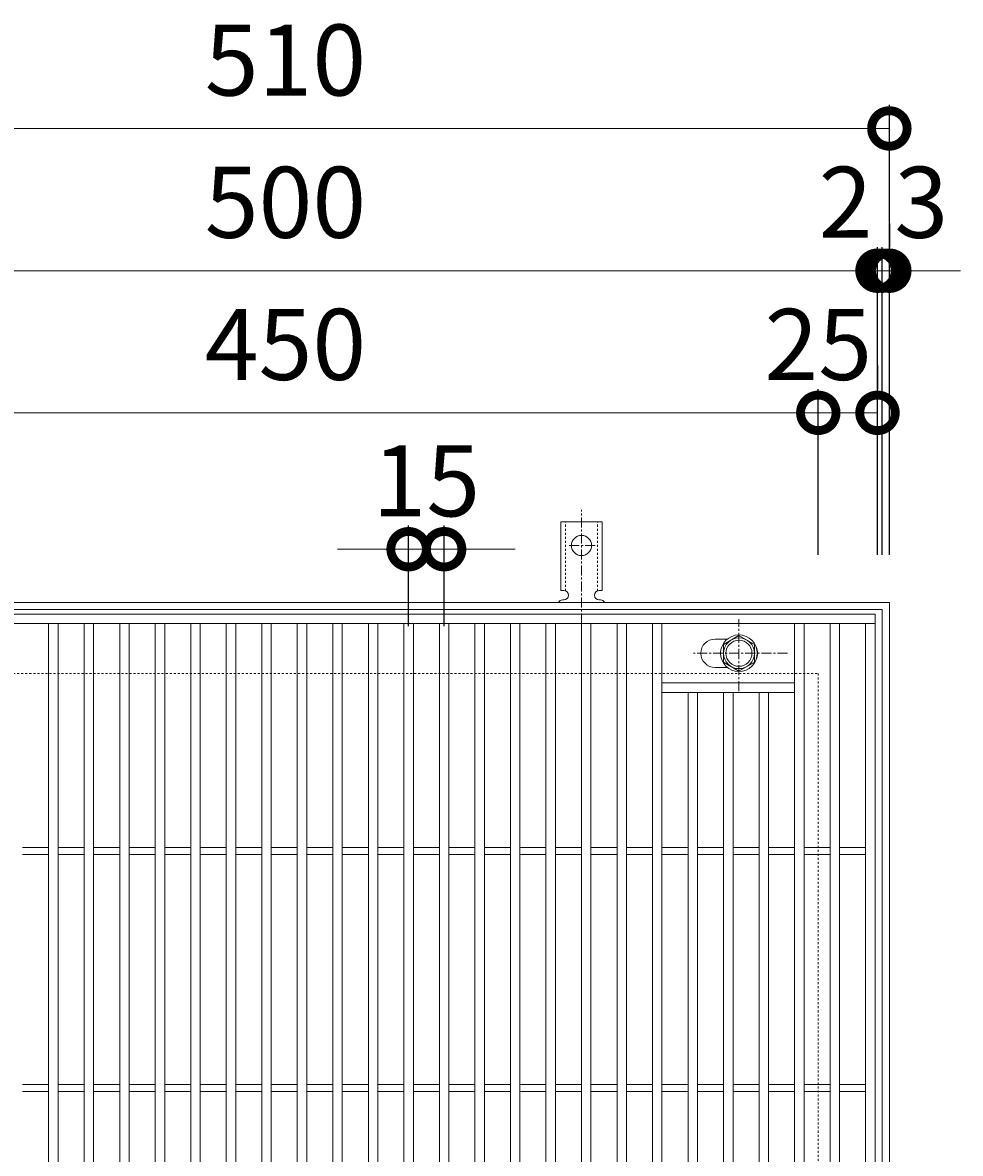
# Model space of a CAD drawing. Units: millimetres. Extents: x -503 to 511, y -287 to 1315.
# Drawn here: x -115 to 281, y 837 to 1315 of the extents above; entities that cross this region are included whole.
import ezdxf

# ---------------------------------------------------------------- set-up
doc = ezdxf.new("R2010")
doc.units = ezdxf.units.MM
doc.linetypes.add('中心線（短）', pattern=[6.773333, 4.233333, -0.846667, 0.846667, -0.846667])
doc.linetypes.add('点線（標準）', pattern=[1.693333, 0.846667, -0.846667])
for name, color, linetype in [('(K)アンカー', 3, 'Continuous'), ('(K)ボルト固定部', 4, 'Continuous'), ('(K)受枠', 2, 'Continuous'), ('(K)寸法', 7, 'Continuous'), ('(K)蓋', 3, 'Continuous')]:
    doc.layers.add(name, color=color, linetype=linetype)
doc.styles.add('(K)MSゴシック', font='txt')
doc.dimstyles.new('KAD-1', dxfattribs={"dimtxt": 3, "dimasz": 3, "dimexe": 1, "dimexo": 2, "dimgap": 1, "dimtad": 1, "dimdec": 1, "dimdsep": 46, "dimtxsty": '(K)MSゴシック', "dimblk": 'DOTSMALL', "dimcen": 0, "dimclrd": 7, "dimclre": 256, "dimclrt": 2, "dimadec": 1, "dimazin": 0, "dimtfac": 1, "dimtdec": 1, "dimtmove": 0, "dimatfit": 3, "dimldrblk": 'DOTSMALL', "dimfxl": 1, "dimtfill": 1, "dimlwd": 9, "dimlwe": -1, "dimarcsym": 0})

# ---------------------------------------------------------------- blocks, each defined once
blk = doc.blocks.new('_DotSmall')
at = {"color": 0, "linetype": 'ByBlock', "const_width": 0.5}
blk.add_lwpolyline([(-0.0625, 0, 1), (0.0625, 0, 1)], format="xyb", close=True, dxfattribs=at)
blk = doc.blocks.new('*D21')
at = {"layer": '(K)寸法', "transparency": 16777216}
for p, q in [((-258.53, 1089.79), (-258.53, 1279.84)), ((251.47, 1089.79), (251.47, 1279.84))]:
    blk.add_line(p, q, dxfattribs=at)
at = {"layer": '(K)寸法', "color": 7, "lineweight": 9, "transparency": 16777216}
blk.add_line((-258.53, 1269.84), (251.47, 1269.84), dxfattribs=at)
at = {"layer": 'Defpoints', "color": 0, "transparency": 16777216}
for p in [(251.47, 1269.84), (-258.53, 1069.79), (251.47, 1069.79)]:
    blk.add_point(p, dxfattribs=at)
at = {"layer": '(K)寸法', "color": 7, "lineweight": 9, "transparency": 16777216, "xscale": 30, "yscale": 30, "zscale": 30, "rotation": 180}
blk.add_blockref('_DotSmall', (-258.53, 1269.84), dxfattribs=at)
at = {"layer": '(K)寸法', "color": 7, "lineweight": 9, "transparency": 16777216, "xscale": 30, "yscale": 30, "zscale": 30}
blk.add_blockref('_DotSmall', (251.47, 1269.84), dxfattribs=at)
at = {"layer": '(K)寸法', "color": 2, "lineweight": 9, "transparency": 16777216, "insert": (-3.53, 1294.84), "char_height": 30, "attachment_point": 5, "style": '(K)MSゴシック', "bg_fill": 3, "box_fill_scale": 1.1, "bg_fill_color": 256, "bg_fill_true_color": 13158600, "bg_fill_transparency": 0}
blk.add_mtext('510', dxfattribs=at)
blk = doc.blocks.new('*D24')
at = {"layer": '(K)寸法', "transparency": 16777216}
for p, q in [((-253.53, 1089.79), (-253.53, 1219.79)), ((246.47, 1089.79), (246.47, 1219.79))]:
    blk.add_line(p, q, dxfattribs=at)
at = {"layer": '(K)寸法', "color": 7, "lineweight": 9, "transparency": 16777216}
blk.add_line((-253.53, 1209.79), (246.47, 1209.79), dxfattribs=at)
at = {"layer": 'Defpoints', "color": 0, "transparency": 16777216}
for p in [(246.47, 1209.79), (-253.53, 1069.79), (246.47, 1069.79)]:
    blk.add_point(p, dxfattribs=at)
at = {"layer": '(K)寸法', "color": 7, "lineweight": 9, "transparency": 16777216, "xscale": 30, "yscale": 30, "zscale": 30, "rotation": 180}
blk.add_blockref('_DotSmall', (-253.53, 1209.79), dxfattribs=at)
at = {"layer": '(K)寸法', "color": 7, "lineweight": 9, "transparency": 16777216, "xscale": 30, "yscale": 30, "zscale": 30}
blk.add_blockref('_DotSmall', (246.47, 1209.79), dxfattribs=at)
at = {"layer": '(K)寸法', "color": 2, "lineweight": 9, "transparency": 16777216, "insert": (-3.53, 1234.79), "char_height": 30, "attachment_point": 5, "style": '(K)MSゴシック', "bg_fill": 3, "box_fill_scale": 1.1, "bg_fill_color": 256, "bg_fill_true_color": 13158600, "bg_fill_transparency": 0}
blk.add_mtext('500', dxfattribs=at)
blk = doc.blocks.new('*D25')
at = {"layer": '(K)寸法', "transparency": 16777216}
for p, q in [((246.47, 1089.79), (246.47, 1219.79)), ((248.47, 1089.79), (248.47, 1219.79))]:
    blk.add_line(p, q, dxfattribs=at)
at = {"layer": '(K)寸法', "color": 7, "lineweight": 9, "transparency": 16777216}
for p, q in [((246.47, 1209.79), (216.47, 1209.79)), ((246.47, 1209.79), (248.47, 1209.79)), ((248.47, 1209.79), (278.47, 1209.79))]:
    blk.add_line(p, q, dxfattribs=at)
at = {"layer": 'Defpoints', "color": 0, "transparency": 16777216}
for p in [(248.47, 1209.79), (246.47, 1069.79), (248.47, 1069.79)]:
    blk.add_point(p, dxfattribs=at)
at = {"layer": '(K)寸法', "color": 7, "lineweight": 9, "transparency": 16777216, "xscale": 30, "yscale": 30, "zscale": 30}
blk.add_blockref('_DotSmall', (246.47, 1209.79), dxfattribs=at)
at = {"layer": '(K)寸法', "color": 7, "lineweight": 9, "transparency": 16777216, "xscale": 30, "yscale": 30, "zscale": 30, "rotation": 180}
blk.add_blockref('_DotSmall', (248.47, 1209.79), dxfattribs=at)
at = {"layer": '(K)寸法', "color": 2, "lineweight": 9, "transparency": 16777216, "insert": (232.97, 1234.79), "char_height": 30, "attachment_point": 5, "style": '(K)MSゴシック', "bg_fill": 3, "box_fill_scale": 1.1, "bg_fill_color": 256, "bg_fill_true_color": 13158600, "bg_fill_transparency": 0}
blk.add_mtext('2', dxfattribs=at)
blk = doc.blocks.new('*D26')
at = {"layer": '(K)寸法', "transparency": 16777216}
for p, q in [((251.47, 1229.79), (251.47, 1219.79)), ((248.47, 1089.79), (248.47, 1219.79))]:
    blk.add_line(p, q, dxfattribs=at)
at = {"layer": '(K)寸法', "color": 7, "lineweight": 9, "transparency": 16777216}
for p, q in [((248.47, 1209.79), (218.47, 1209.79)), ((248.47, 1209.79), (251.47, 1209.79)), ((251.47, 1209.79), (281.47, 1209.79))]:
    blk.add_line(p, q, dxfattribs=at)
at = {"layer": 'Defpoints', "color": 0, "transparency": 16777216}
for p in [(251.47, 1209.79), (251.47, 1209.79), (248.47, 1069.79)]:
    blk.add_point(p, dxfattribs=at)
at = {"layer": '(K)寸法', "color": 7, "lineweight": 9, "transparency": 16777216, "xscale": 30, "yscale": 30, "zscale": 30}
blk.add_blockref('_DotSmall', (248.47, 1209.79), dxfattribs=at)
at = {"layer": '(K)寸法', "color": 7, "lineweight": 9, "transparency": 16777216, "xscale": 30, "yscale": 30, "zscale": 30, "rotation": 180}
blk.add_blockref('_DotSmall', (251.47, 1209.79), dxfattribs=at)
at = {"layer": '(K)寸法', "color": 2, "lineweight": 9, "transparency": 16777216, "insert": (264.97, 1234.79), "char_height": 30, "attachment_point": 5, "style": '(K)MSゴシック', "bg_fill": 3, "box_fill_scale": 1.1, "bg_fill_color": 256, "bg_fill_true_color": 13158600, "bg_fill_transparency": 0}
blk.add_mtext('3', dxfattribs=at)
blk = doc.blocks.new('*D28')
at = {"layer": '(K)寸法', "transparency": 16777216}
for p, q in [((-228.53, 1089.79), (-228.53, 1159.79)), ((221.47, 1089.79), (221.47, 1159.79))]:
    blk.add_line(p, q, dxfattribs=at)
at = {"layer": '(K)寸法', "color": 7, "lineweight": 9, "transparency": 16777216}
blk.add_line((-228.53, 1149.79), (221.47, 1149.79), dxfattribs=at)
at = {"layer": 'Defpoints', "color": 0, "transparency": 16777216}
for p in [(221.47, 1149.79), (-228.53, 1069.79), (221.47, 1069.79)]:
    blk.add_point(p, dxfattribs=at)
at = {"layer": '(K)寸法', "color": 7, "lineweight": 9, "transparency": 16777216, "xscale": 30, "yscale": 30, "zscale": 30, "rotation": 180}
blk.add_blockref('_DotSmall', (-228.53, 1149.79), dxfattribs=at)
at = {"layer": '(K)寸法', "color": 7, "lineweight": 9, "transparency": 16777216, "xscale": 30, "yscale": 30, "zscale": 30}
blk.add_blockref('_DotSmall', (221.47, 1149.79), dxfattribs=at)
at = {"layer": '(K)寸法', "color": 2, "lineweight": 9, "transparency": 16777216, "insert": (-3.53, 1174.79), "char_height": 30, "attachment_point": 5, "style": '(K)MSゴシック', "bg_fill": 3, "box_fill_scale": 1.1, "bg_fill_color": 256, "bg_fill_true_color": 13158600, "bg_fill_transparency": 0}
blk.add_mtext('450', dxfattribs=at)
blk = doc.blocks.new('*D29')
at = {"layer": '(K)寸法', "transparency": 16777216}
for p, q in [((246.47, 1169.79), (246.47, 1159.79)), ((221.47, 1089.79), (221.47, 1159.79))]:
    blk.add_line(p, q, dxfattribs=at)
at = {"layer": '(K)寸法', "color": 7, "lineweight": 9, "transparency": 16777216}
blk.add_line((221.47, 1149.79), (246.47, 1149.79), dxfattribs=at)
at = {"layer": 'Defpoints', "color": 0, "transparency": 16777216}
for p in [(246.47, 1149.79), (246.47, 1149.79), (221.47, 1069.79)]:
    blk.add_point(p, dxfattribs=at)
at = {"layer": '(K)寸法', "color": 7, "lineweight": 9, "transparency": 16777216, "xscale": 30, "yscale": 30, "zscale": 30, "rotation": 180}
blk.add_blockref('_DotSmall', (221.47, 1149.79), dxfattribs=at)
at = {"layer": '(K)寸法', "color": 7, "lineweight": 9, "transparency": 16777216, "xscale": 30, "yscale": 30, "zscale": 30}
blk.add_blockref('_DotSmall', (246.47, 1149.79), dxfattribs=at)
at = {"layer": '(K)寸法', "color": 2, "lineweight": 9, "transparency": 16777216, "insert": (221.47, 1174.79), "char_height": 30, "attachment_point": 5, "style": '(K)MSゴシック', "bg_fill": 3, "box_fill_scale": 1.1, "bg_fill_color": 256, "bg_fill_true_color": 13158600, "bg_fill_transparency": 0}
blk.add_mtext('25', dxfattribs=at)
blk = doc.blocks.new('*D39')
at = {"layer": '(K)寸法', "transparency": 16777216}
for p, q in [((48.47, 1059.79), (48.47, 1102.21)), ((63.47, 1059.79), (63.47, 1102.21))]:
    blk.add_line(p, q, dxfattribs=at)
at = {"layer": '(K)寸法', "color": 7, "lineweight": 9, "transparency": 16777216}
for p, q in [((48.47, 1092.21), (18.47, 1092.21)), ((48.47, 1092.21), (63.47, 1092.21)), ((63.47, 1092.21), (93.47, 1092.21))]:
    blk.add_line(p, q, dxfattribs=at)
at = {"layer": 'Defpoints', "color": 0, "transparency": 16777216}
for p in [(63.47, 1092.21), (48.47, 1039.79), (63.47, 1039.79)]:
    blk.add_point(p, dxfattribs=at)
at = {"layer": '(K)寸法', "color": 7, "lineweight": 9, "transparency": 16777216, "xscale": 30, "yscale": 30, "zscale": 30}
blk.add_blockref('_DotSmall', (48.47, 1092.21), dxfattribs=at)
at = {"layer": '(K)寸法', "color": 7, "lineweight": 9, "transparency": 16777216, "xscale": 30, "yscale": 30, "zscale": 30, "rotation": 180}
blk.add_blockref('_DotSmall', (63.47, 1092.21), dxfattribs=at)
at = {"layer": '(K)寸法', "color": 2, "lineweight": 9, "transparency": 16777216, "insert": (55.97, 1117.21), "char_height": 30, "attachment_point": 5, "style": '(K)MSゴシック', "bg_fill": 3, "box_fill_scale": 1.1, "bg_fill_color": 256, "bg_fill_true_color": 13158600, "bg_fill_transparency": 0}
blk.add_mtext('15', dxfattribs=at)

msp = doc.modelspace()

# ---------------------------------------------------------------- linework, layer by layer
at = {"layer": '(K)アンカー', "color": 7, "linetype": '中心線（短）', "lineweight": 9}
for p, q in [((121.47, 1060.79), (121.47, 1108.79)), ((127.25, 1093.79), (115.7, 1093.79))]:
    msp.add_line(p, q, dxfattribs=at)
at = {"layer": '(K)アンカー', "color": 3, "linetype": 'Continuous', "lineweight": 9}
for p, q in [((112.72, 1074.79), (112.72, 1103.79)), ((112.72, 1103.79), (130.22, 1103.79)), ((130.22, 1074.79), (130.22, 1103.79)), ((112.72, 1074.79), (113.97, 1074.79)), ((130.22, 1074.79), (128.97, 1074.79)), ((113.98, 1070.79), (113.46, 1070.79)), ((129.47, 1070.79), (128.97, 1070.79))]:
    msp.add_line(p, q, dxfattribs=at)
at = {"layer": '(K)アンカー', "color": 3, "linetype": '点線（標準）', "lineweight": 9}
for p, q in [((114.72, 1074.64), (114.72, 1103.79)), ((128.22, 1074.64), (128.22, 1103.79))]:
    msp.add_line(p, q, dxfattribs=at)
at = {"layer": '(K)アンカー', "color": 3, "linetype": 'Continuous', "lineweight": 9}
msp.add_circle((121.47, 1093.79), 4.25, dxfattribs=at)
for centre, start, end in [((113.97, 1072.79), 270.1333, 90), ((128.97, 1072.79), 90, 270), ((113.47, 1068.79), 90.2416, 150.0007), ((129.47, 1068.79), 29.9995, 89.724)]:
    msp.add_arc(centre, 2, start, end, dxfattribs=at)
at = {"layer": '(K)ボルト固定部', "color": 4, "linetype": '中心線（短）', "lineweight": 9}
for p, q in [((187.97, 1032.31), (187.97, 1062.67)), ((208.44, 1048.29), (168.75, 1048.29))]:
    msp.add_line(p, q, dxfattribs=at)
at = {"layer": '(K)ボルト固定部', "color": 4, "linetype": 'Continuous', "lineweight": 9}
for p, q in [((181.47, 1052.04), (187.97, 1055.79)), ((187.97, 1055.79), (194.47, 1052.04)), ((181.47, 1044.53), (181.47, 1052.04)), ((194.47, 1052.04), (194.47, 1044.53)), ((187.97, 1040.78), (181.47, 1044.53)), ((194.47, 1044.53), (187.97, 1040.78))]:
    msp.add_line(p, q, dxfattribs=at)
for radius in [7.75, 6.5, 5.5]:
    msp.add_circle((187.97, 1048.29), radius, dxfattribs=at)
at = {"layer": '(K)受枠', "color": 2, "linetype": 'Continuous', "lineweight": 9}
for p, q in [((-258.53, 1069.79), (251.47, 1069.79)), ((251.47, 1069.79), (251.47, 559.79)), ((-255.53, 1066.79), (248.47, 1066.79)), ((248.47, 1066.79), (248.47, 562.79))]:
    msp.add_line(p, q, dxfattribs=at)
at = {"layer": '(K)受枠', "color": 2, "linetype": '点線（標準）', "lineweight": 9}
for p, q in [((-228.53, 1039.79), (221.47, 1039.79)), ((221.47, 1039.79), (221.47, 589.79))]:
    msp.add_line(p, q, dxfattribs=at)
at = {"layer": '(K)蓋', "color": 3, "linetype": 'Continuous', "lineweight": 9}
for p, q in [((-253.53, 1064.79), (245.47, 1064.79)), ((245.47, 1064.79), (245.47, 564.79)), ((-253.53, 1060.79), (245.47, 1060.79)), ((-103.53, 568.79), (-103.53, 1060.79)), ((-99.53, 568.79), (-99.53, 1060.79)), ((-88.53, 568.79), (-88.53, 1060.79)), ((-84.53, 568.79), (-84.53, 1060.79)), ((-73.53, 568.79), (-73.53, 1060.79)), ((-69.53, 568.79), (-69.53, 1060.79)), ((-58.53, 568.79), (-58.53, 1060.79)), ((-54.53, 568.79), (-54.53, 1060.79)), ((-43.53, 568.79), (-43.53, 1060.79)), ((-39.53, 568.79), (-39.53, 1060.79)), ((-28.53, 568.79), (-28.53, 1060.79)), ((-24.53, 568.79), (-24.53, 1060.79)), ((-13.53, 568.79), (-13.53, 1060.79)), ((-9.53, 568.79), (-9.53, 1060.79)), ((1.47, 568.79), (1.47, 1060.79)), ((5.47, 568.79), (5.47, 1060.79)), ((16.47, 568.79), (16.47, 1060.79)), ((20.47, 568.79), (20.47, 1060.79)), ((31.47, 568.79), (31.47, 1060.79)), ((35.47, 568.79), (35.47, 1060.79)), ((46.47, 568.79), (46.47, 1060.79)), ((50.47, 568.79), (50.47, 1060.79)), ((61.47, 568.79), (61.47, 1060.79)), ((65.47, 568.79), (65.47, 1060.79)), ((76.47, 568.79), (76.47, 1060.79)), ((80.47, 568.79), (80.47, 1060.79)), ((91.47, 568.79), (91.47, 1060.79)), ((95.47, 568.79), (95.47, 1060.79)), ((106.47, 568.79), (106.47, 1060.79)), ((110.47, 568.79), (110.47, 1060.79)), ((121.47, 568.79), (121.47, 1060.79)), ((125.47, 568.79), (125.47, 1060.79)), ((136.47, 568.79), (136.47, 1060.79)), ((140.47, 568.79), (140.47, 1060.79)), ((151.47, 568.79), (151.47, 1060.79)), ((155.47, 568.79), (155.47, 1060.79)), ((211.47, 568.79), (211.47, 1060.79)), ((215.47, 568.79), (215.47, 1060.79)), ((226.47, 568.79), (226.47, 1060.79)), ((230.47, 568.79), (230.47, 1060.79)), ((241.47, 568.79), (241.47, 1060.79)), ((183.07, 1054.29), (177.88, 1054.29)), ((183.07, 1042.29), (177.88, 1042.29)), ((211.47, 1035.79), (155.47, 1035.79)), ((211.47, 1031.79), (155.47, 1031.79)), ((166.47, 597.79), (166.47, 1031.79)), ((170.47, 597.79), (170.47, 1031.79)), ((181.47, 597.79), (181.47, 1031.79)), ((185.47, 597.79), (185.47, 1031.79)), ((196.47, 597.79), (196.47, 1031.79)), ((200.47, 597.79), (200.47, 1031.79)), ((-114.53, 966.29), (-103.53, 966.29)), ((-99.53, 966.29), (-88.53, 966.29)), ((-84.53, 966.29), (-73.53, 966.29)), ((-69.53, 966.29), (-58.53, 966.29)), ((-54.53, 966.29), (-43.53, 966.29)), ((-39.53, 966.29), (-28.53, 966.29)), ((-24.53, 966.29), (-13.53, 966.29)), ((-9.53, 966.29), (1.47, 966.29)), ((5.47, 966.29), (16.47, 966.29)), ((20.47, 966.29), (31.47, 966.29)), ((35.47, 966.29), (46.47, 966.29)), ((50.47, 966.29), (61.47, 966.29)), ((65.47, 966.29), (76.47, 966.29)), ((80.47, 966.29), (91.47, 966.29)), ((95.47, 966.29), (106.47, 966.29)), ((110.47, 966.29), (121.47, 966.29)), ((125.47, 966.29), (136.47, 966.29)), ((140.47, 966.29), (151.47, 966.29)), ((155.47, 966.29), (166.47, 966.29)), ((170.47, 966.29), (181.47, 966.29)), ((185.47, 966.29), (196.47, 966.29)), ((200.47, 966.29), (211.47, 966.29)), ((215.47, 966.29), (226.47, 966.29)), ((230.47, 966.29), (241.47, 966.29)), ((-114.53, 963.29), (-103.53, 963.29)), ((-99.53, 963.29), (-88.53, 963.29)), ((-84.53, 963.29), (-73.53, 963.29)), ((-69.53, 963.29), (-58.53, 963.29)), ((-54.53, 963.29), (-43.53, 963.29)), ((-39.53, 963.29), (-28.53, 963.29)), ((-24.53, 963.29), (-13.53, 963.29)), ((-9.53, 963.29), (1.47, 963.29)), ((5.47, 963.29), (16.47, 963.29)), ((20.47, 963.29), (31.47, 963.29)), ((35.47, 963.29), (46.47, 963.29)), ((50.47, 963.29), (61.47, 963.29)), ((65.47, 963.29), (76.47, 963.29)), ((80.47, 963.29), (91.47, 963.29)), ((95.47, 963.29), (106.47, 963.29)), ((110.47, 963.29), (121.47, 963.29)), ((125.47, 963.29), (136.47, 963.29)), ((140.47, 963.29), (151.47, 963.29)), ((155.47, 963.29), (166.47, 963.29)), ((170.47, 963.29), (181.47, 963.29)), ((185.47, 963.29), (196.47, 963.29)), ((200.47, 963.29), (211.47, 963.29)), ((215.47, 963.29), (226.47, 963.29)), ((230.47, 963.29), (241.47, 963.29)), ((-114.53, 866.29), (-103.53, 866.29)), ((-99.53, 866.29), (-88.53, 866.29)), ((-84.53, 866.29), (-73.53, 866.29)), ((-69.53, 866.29), (-58.53, 866.29)), ((-54.53, 866.29), (-43.53, 866.29)), ((-39.53, 866.29), (-28.53, 866.29)), ((-24.53, 866.29), (-13.53, 866.29)), ((-9.53, 866.29), (1.47, 866.29)), ((5.47, 866.29), (16.47, 866.29)), ((20.47, 866.29), (31.47, 866.29)), ((35.47, 866.29), (46.47, 866.29)), ((50.47, 866.29), (61.47, 866.29)), ((65.47, 866.29), (76.47, 866.29)), ((80.47, 866.29), (91.47, 866.29)), ((95.47, 866.29), (106.47, 866.29)), ((110.47, 866.29), (121.47, 866.29)), ((125.47, 866.29), (136.47, 866.29)), ((140.47, 866.29), (151.47, 866.29)), ((155.47, 866.29), (166.47, 866.29)), ((170.47, 866.29), (181.47, 866.29)), ((185.47, 866.29), (196.47, 866.29)), ((200.47, 866.29), (211.47, 866.29)), ((215.47, 866.29), (226.47, 866.29)), ((230.47, 866.29), (241.47, 866.29)), ((-114.53, 863.29), (-103.53, 863.29)), ((-99.53, 863.29), (-88.53, 863.29)), ((-84.53, 863.29), (-73.53, 863.29)), ((-69.53, 863.29), (-58.53, 863.29)), ((-54.53, 863.29), (-43.53, 863.29)), ((-39.53, 863.29), (-28.53, 863.29)), ((-24.53, 863.29), (-13.53, 863.29)), ((-9.53, 863.29), (1.47, 863.29)), ((5.47, 863.29), (16.47, 863.29)), ((20.47, 863.29), (31.47, 863.29)), ((35.47, 863.29), (46.47, 863.29)), ((50.47, 863.29), (61.47, 863.29)), ((65.47, 863.29), (76.47, 863.29)), ((80.47, 863.29), (91.47, 863.29)), ((95.47, 863.29), (106.47, 863.29)), ((110.47, 863.29), (121.47, 863.29)), ((125.47, 863.29), (136.47, 863.29)), ((140.47, 863.29), (151.47, 863.29)), ((155.47, 863.29), (166.47, 863.29)), ((170.47, 863.29), (181.47, 863.29)), ((185.47, 863.29), (196.47, 863.29)), ((200.47, 863.29), (211.47, 863.29)), ((215.47, 863.29), (226.47, 863.29)), ((230.47, 863.29), (241.47, 863.29))]:
    msp.add_line(p, q, dxfattribs=at)
for centre, start, end in [((177.88, 1048.29), 90, 270), ((189.88, 1048.29), 333.3163, 26.669)]:
    msp.add_arc(centre, 6, start, end, dxfattribs=at)

# ---------------------------------------------------------------- next in the draw order: dimensions: what is measured, and where the dimension line sits
at = {"layer": '(K)寸法', "lineweight": 9}
dim = msp.add_linear_dim(base=(251.47, 1269.84), p1=(-258.53, 1069.79), p2=(251.47, 1069.79), dimstyle='KAD-1', dxfattribs=at)
dim.commit()
dim.dimension.update_dxf_attribs({"geometry": '*D21', "text_midpoint": (-3.53, 1294.84)})

# ---------------------------------------------------------------- next in the draw order: dimensions: what is measured, and where the dimension line sits
dim = msp.add_linear_dim(base=(246.47, 1209.79), p1=(-253.53, 1069.79), p2=(246.47, 1069.79), dimstyle='KAD-1', dxfattribs=at)
dim.commit()
dim.dimension.update_dxf_attribs({"geometry": '*D24', "text_midpoint": (-3.53, 1234.79)})

# ---------------------------------------------------------------- next in the draw order: dimensions: what is measured, and where the dimension line sits
dim = msp.add_linear_dim(base=(248.47, 1209.79), p1=(246.47, 1069.79), p2=(248.47, 1069.79), dimstyle='KAD-1', override={"dimtmove": 1}, dxfattribs=at)
dim.commit()
dim.dimension.update_dxf_attribs({"geometry": '*D25', "text_midpoint": (232.97, 1209.79), "dimtype": 160})

# ---------------------------------------------------------------- next in the draw order: dimensions: what is measured, and where the dimension line sits
dim = msp.add_linear_dim(base=(251.47, 1209.79), p1=(248.47, 1069.79), p2=(251.47, 1209.79), dimstyle='KAD-1', override={"dimtmove": 1}, dxfattribs=at)
dim.commit()
dim.dimension.update_dxf_attribs({"geometry": '*D26', "text_midpoint": (264.97, 1209.79), "dimtype": 160})

# ---------------------------------------------------------------- next in the draw order: dimensions: what is measured, and where the dimension line sits
dim = msp.add_linear_dim(base=(221.47, 1149.79), p1=(-228.53, 1069.79), p2=(221.47, 1069.79), dimstyle='KAD-1', dxfattribs=at)
dim.commit()
dim.dimension.update_dxf_attribs({"geometry": '*D28', "text_midpoint": (-3.53, 1174.79)})

# ---------------------------------------------------------------- next in the draw order: dimensions: what is measured, and where the dimension line sits
for base, p1, p2, picture, middle in [((246.47, 1149.79), (221.47, 1069.79), (246.47, 1149.79), '*D29', (221.47, 1149.79)), ((63.47, 1092.21), (48.47, 1039.79), (63.47, 1039.79), '*D39', (55.97, 1092.21))]:
    dim = msp.add_linear_dim(base=base, p1=p1, p2=p2, dimstyle='KAD-1', override={"dimtmove": 1}, dxfattribs=at)
    dim.commit()
    dim.dimension.update_dxf_attribs({"geometry": picture, "text_midpoint": middle, "dimtype": 160})

doc.saveas('drawing.dxf')
